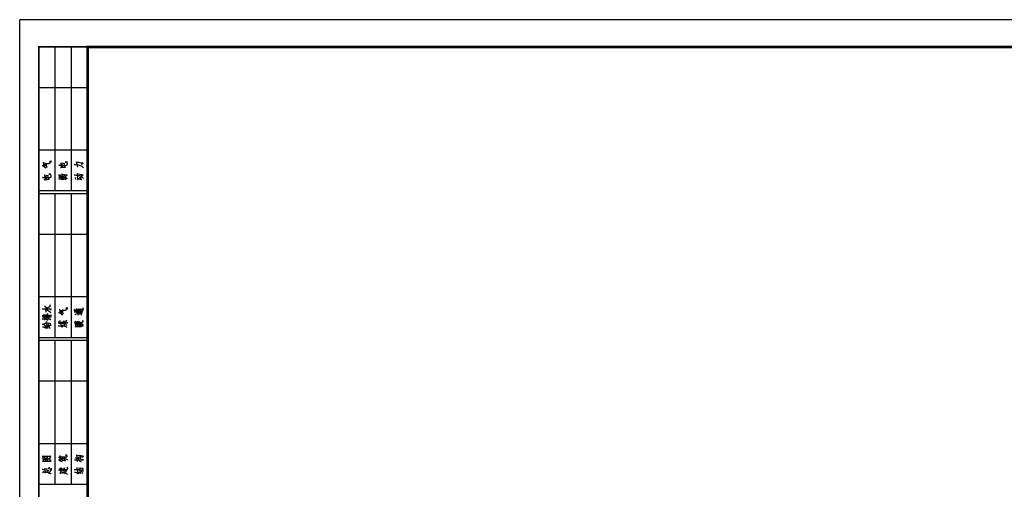
# Model space of a CAD drawing. Extents: x 181177 to 684562, y 355951 to 440739.
# Drawn here: x 181177 to 217443, y 423465 to 440739 of the extents above; entities that cross this region are included whole.
import ezdxf

# ---------------------------------------------------------------- set-up
doc = ezdxf.new("R2010")
doc.units = 0
doc.header["$LTSCALE"] = 1000
doc.header["$MEASUREMENT"] = 0
doc.layers.get('0').update_dxf_attribs({"linetype": 'CONTINUOUS'})
doc.layers.add('A-DOOR-WIN', color=241, linetype='CONTINUOUS')
doc.layers.add('TK0', color=62, linetype='CONTINUOUS')

# ---------------------------------------------------------------- blocks, each defined once
blk = doc.blocks.new('A0')
at = {"color": 72}
for p, q in [((8.26, 787.24), (8.39, 787.24)), ((8.39, 787.24), (8.7, 787.08)), ((8.7, 787.08), (9.14, 786.77)), ((8.75, 788.46), (8.72, 788.32)), ((8.72, 788.32), (8.83, 788.09)), ((9, 786.91), (8.75, 788.46)), ((8.83, 788.09), (8.82, 788.09)), ((9.3, 788.06), (9.27, 787.97)), ((9.27, 787.97), (9.33, 787.87)), ((9.47, 787.03), (9.3, 788.06)), ((9.33, 787.87), (9.32, 787.87)), ((9.49, 787.01), (9.47, 787.03)), ((9.47, 786.97), (9.49, 787.01)), ((9.77, 788.09), (9.68, 788.02)), ((9.68, 788.02), (9.82, 788.02)), ((10.04, 786.73), (9.77, 788.09)), ((9.82, 788.02), (10.23, 788.02)), ((10.23, 788.02), (10.48, 788.04)), ((10.48, 788.04), (10.67, 788.06)), ((10.67, 788.06), (10.84, 788.11)), ((10.84, 788.11), (11, 788.16)), ((11.66, 788.81), (10.95, 788.77)), ((10.95, 788.77), (11.58, 788.77)), ((11, 788.16), (11.14, 788.23)), ((11.14, 788.23), (11.28, 788.34)), ((11.28, 788.34), (11.42, 788.44)), ((11.42, 788.44), (11.53, 788.58)), ((11.53, 788.58), (11.58, 788.72)), ((11.58, 788.72), (11.66, 788.81)), ((11.58, 788.77), (11.58, 788.77)), ((14.36, 787.29), (14.47, 787.38)), ((14.47, 787.38), (14.44, 787.34)), ((14.44, 787.34), (15.1, 787.34)), ((15.04, 788.16), (15.13, 788.18)), ((16.4, 787.97), (15.04, 788.16)), ((15.1, 787.34), (16.4, 787.32)), ((15.13, 788.18), (15.32, 786.56)), ((15.76, 787.79), (15.75, 787.79)), ((15.87, 786.89), (15.76, 787.79)), ((16.56, 786.64), (16.4, 788.14)), ((16.4, 788.14), (16.4, 787.97)), ((16.4, 787.32), (16.92, 787.32)), ((17.44, 788.6), (16.78, 788.51)), ((16.78, 788.51), (17.42, 788.53)), ((16.92, 787.32), (17.2, 787.34)), ((17.2, 787.34), (17.33, 787.41)), ((17.33, 787.41), (17.47, 787.5)), ((17.42, 788.53), (17.41, 788.53)), ((17.47, 788.56), (17.44, 788.6)), ((17.5, 788.46), (17.47, 788.56)), ((17.47, 787.5), (17.53, 787.62)), ((17.55, 787.87), (17.5, 788.46)), ((17.53, 787.62), (17.55, 787.87)), ((20.03, 787.55), (20.13, 787.67)), ((20.13, 787.67), (20.11, 787.64)), ((20.11, 787.64), (20.66, 787.6)), ((20.66, 787.6), (21.21, 787.55)), ((20.93, 788.63), (20.91, 788.56)), ((20.91, 788.56), (21.32, 788.51)), ((21.35, 786.66), (20.93, 788.63)), ((21.21, 787.55), (21.57, 787.52)), ((21.32, 788.51), (21.79, 788.44)), ((21.57, 787.52), (21.95, 787.43)), ((21.79, 788.44), (22.2, 788.37)), ((21.95, 787.43), (22.28, 787.32)), ((22.2, 788.37), (22.62, 788.3)), ((22.28, 787.32), (22.62, 787.17)), ((22.62, 788.3), (22.97, 788.2)), ((22.62, 787.17), (22.86, 786.99)), ((22.7, 787.64), (23.19, 788.09)), ((23.28, 788.06), (22.7, 787.64)), ((22.86, 786.99), (23.17, 786.75)), ((22.97, 788.2), (23.19, 788.11)), ((23.19, 788.09), (23.18, 788.09)), ((23.19, 788.11), (23.28, 788.06)), ((9.05, 783.68), (9.14, 783.7)), ((10.4, 783.5), (9.05, 783.68)), ((9.14, 786.77), (9.44, 786.56)), ((9.14, 783.7), (9.33, 782.09)), ((9.44, 786.56), (9.71, 786.28)), ((9.71, 786.28), (9.71, 786.28)), ((10.01, 786.61), (10.07, 786.66)), ((10.07, 786.66), (10.04, 786.73)), ((10.56, 782.16), (10.4, 783.66)), ((10.4, 783.66), (10.4, 783.5)), ((11.44, 784.13), (10.78, 784.03)), ((10.78, 784.03), (11.42, 784.06)), ((11.42, 784.06), (11.41, 784.06)), ((11.47, 784.09), (11.44, 784.13)), ((11.5, 783.99), (11.47, 784.09)), ((11.55, 783.4), (11.5, 783.99)), ((11.53, 783.15), (11.55, 783.4)), ((14.49, 783.97), (14.38, 783.89)), ((14.38, 783.89), (15.1, 783.76)), ((14.6, 783.15), (14.49, 783.97)), ((15.02, 786.5), (15.21, 786.56)), ((15.1, 783.76), (15.07, 783.85)), ((15.07, 783.85), (15.16, 783.29)), ((15.21, 786.56), (15.6, 786.61)), ((15.32, 786.56), (15.31, 786.56)), ((15.62, 784.15), (15.51, 784.03)), ((15.51, 784.03), (15.95, 783.99)), ((15.6, 786.61), (16.2, 786.64)), ((15.73, 783.17), (15.62, 784.15)), ((15.95, 783.99), (16.53, 783.94)), ((16.01, 783.17), (16.2, 783.38)), ((16.2, 786.64), (16.26, 786.64)), ((16.2, 783.38), (16.31, 783.45)), ((16.26, 786.64), (16.86, 786.66)), ((16.31, 783.45), (16.4, 783.45)), ((16.34, 783.76), (16.33, 783.76)), ((16.89, 783.17), (16.34, 783.76)), ((16.4, 783.45), (16.39, 783.45)), ((16.53, 783.94), (17, 783.87)), ((16.86, 786.66), (16.56, 786.64)), ((17, 783.87), (17.31, 783.82)), ((17.11, 783.5), (17.47, 783.73)), ((17.53, 783.7), (17.11, 783.5)), ((17.31, 783.82), (17.44, 783.76)), ((17.44, 783.76), (17.53, 783.7)), ((17.47, 783.73), (17.46, 783.73)), ((20.41, 783.66), (20.05, 783.7)), ((20.05, 783.7), (20.05, 783.7)), ((20.85, 783.62), (20.41, 783.66)), ((21.35, 783.54), (20.85, 783.62)), ((21.26, 784.34), (21.18, 784.22)), ((21.18, 784.22), (21.57, 784.17)), ((21.43, 783.12), (21.26, 784.34)), ((21.68, 783.5), (21.35, 783.54)), ((21.57, 784.17), (22.12, 784.09)), ((22.04, 783.43), (21.68, 783.5)), ((22.45, 783.29), (22.04, 783.43)), ((22.12, 784.09), (22.59, 783.99)), ((22.59, 783.99), (22.95, 783.89)), ((22.73, 783.5), (23.22, 783.78)), ((23.28, 783.76), (22.73, 783.5)), ((22.95, 783.89), (23.22, 783.8)), ((23.17, 786.75), (23.3, 786.61)), ((23.22, 783.78), (23.21, 783.78)), ((23.22, 783.8), (23.28, 783.76)), ((23.3, 786.61), (23.44, 786.47)), ((23.44, 786.47), (23.43, 786.47)), ((8.37, 782.82), (8.48, 782.91)), ((8.48, 782.91), (8.45, 782.86)), ((8.45, 782.86), (9.11, 782.86)), ((9.03, 782.02), (9.22, 782.09)), ((9.11, 782.86), (10.4, 782.84)), ((9.22, 782.09), (9.6, 782.14)), ((9.33, 782.09), (9.32, 782.09)), ((9.6, 782.14), (10.21, 782.16)), ((9.77, 783.31), (9.76, 783.31)), ((9.88, 782.42), (9.77, 783.31)), ((10.21, 782.16), (10.26, 782.16)), ((10.26, 782.16), (10.86, 782.19)), ((10.4, 782.84), (10.92, 782.84)), ((10.86, 782.19), (10.56, 782.16)), ((10.92, 782.84), (11.2, 782.86)), ((11.2, 782.86), (11.33, 782.94)), ((11.33, 782.94), (11.47, 783.03)), ((11.47, 783.03), (11.53, 783.15)), ((14.55, 782.91), (14.44, 782.84)), ((14.44, 782.84), (15.16, 782.74)), ((14.66, 782.11), (14.55, 782.91)), ((15.16, 783.29), (14.93, 783.26)), ((14.93, 783.26), (15.82, 783.24)), ((15.27, 782.25), (15.04, 782.23)), ((15.04, 782.23), (15.87, 782.23)), ((15.16, 782.74), (15.16, 782.84)), ((15.16, 782.84), (15.27, 782.25)), ((15.68, 782.96), (15.62, 782.89)), ((15.62, 782.89), (16.53, 782.8)), ((15.82, 782.19), (15.68, 782.96)), ((15.82, 783.24), (15.73, 783.17)), ((15.87, 782.23), (15.82, 782.19)), ((16.04, 782.07), (16.2, 782.28)), ((16.2, 782.28), (16.34, 782.35)), ((16.34, 782.35), (16.33, 782.35)), ((16.37, 782.66), (16.36, 782.66)), ((16.86, 782.09), (16.37, 782.66)), ((16.53, 782.8), (16.86, 782.74)), ((16.86, 782.74), (17.14, 782.7)), ((16.89, 782), (16.86, 782.09)), ((16.92, 783.01), (16.89, 783.17)), ((17.14, 782.7), (17.33, 782.66)), ((17.14, 782.33), (17.44, 782.58)), ((17.5, 782.56), (17.14, 782.33)), ((17.33, 782.66), (17.44, 782.58)), ((17.44, 782.58), (17.43, 782.58)), ((17.44, 782.58), (17.5, 782.56)), ((20.71, 782.09), (20.55, 782.91)), ((20.55, 782.91), (20.55, 782.91)), ((21.49, 781.84), (21.26, 782.94)), ((21.26, 782.94), (21.26, 782.94)), ((21.4, 782.49), (21.62, 782.47)), ((21.62, 782.47), (22.75, 782.04)), ((21.98, 782.72), (22.39, 782.91)), ((22.37, 782.89), (21.98, 782.72)), ((22.28, 782.84), (22.27, 782.84)), ((22.64, 782.94), (22.28, 782.84)), ((22.78, 781.95), (22.37, 782.89)), ((22.39, 782.91), (22.64, 782.94)), ((22.75, 783.12), (22.45, 783.29)), ((23, 782.98), (22.75, 783.12)), ((22.75, 782.04), (22.78, 781.95)), ((23.25, 782.77), (23, 782.98)), ((23.5, 782.54), (23.25, 782.77)), ((8.26, 734.55), (8.5, 734.6)), ((8.5, 734.6), (11.31, 734.58)), ((9.03, 732.61), (9.02, 732.61)), ((9.16, 732.14), (9.03, 732.61)), ((9.11, 735.58), (9.3, 735.51)), ((9.3, 735.51), (9.96, 734.88)), ((9.44, 734.6), (9.77, 734.79)), ((9.6, 734.34), (9.52, 734.3)), ((9.52, 734.3), (9.9, 734.18)), ((9.63, 734.27), (9.6, 734.34)), ((9.77, 733.29), (9.63, 734.27)), ((9.66, 732.63), (9.79, 732.11)), ((9.77, 734.79), (10.15, 734.97)), ((9.9, 734.18), (10.29, 734.01)), ((9.96, 734.88), (9.95, 734.88)), ((10.15, 734.97), (10.59, 735.18)), ((10.29, 732.82), (10.26, 732.72)), ((10.26, 732.72), (10.34, 732.56)), ((10.29, 734.01), (10.62, 733.85)), ((10.45, 732.14), (10.29, 732.82)), ((10.59, 735.18), (11.06, 735.42)), ((10.62, 733.85), (10.89, 733.66)), ((10.89, 735.32), (11.17, 735.54)), ((10.89, 733.66), (11.17, 733.46)), ((11.06, 735.42), (11.22, 735.51)), ((11.22, 735.96), (11.14, 735.51)), ((11.14, 735.51), (11.14, 735.51)), ((11.17, 735.54), (11.17, 735.54)), ((11.17, 733.46), (11.39, 733.24)), ((11.22, 735.51), (11.22, 735.96)), ((11.69, 734.53), (11.25, 734.11)), ((11.25, 734.11), (11.61, 734.53)), ((11.31, 734.58), (11.55, 734.55)), ((11.39, 733.24), (11.5, 733.13)), ((11.5, 733.13), (11.5, 733.13)), ((11.55, 734.55), (11.69, 734.53)), ((11.61, 734.53), (11.6, 734.53)), ((14.25, 733.25), (14.38, 733.25)), ((14.38, 733.25), (14.69, 733.08)), ((14.69, 733.08), (15.13, 732.78)), ((14.74, 734.47), (14.71, 734.33)), ((14.71, 734.33), (14.82, 734.09)), ((14.99, 732.92), (14.74, 734.47)), ((14.82, 734.09), (14.81, 734.09)), ((15.13, 732.78), (15.43, 732.57)), ((15.29, 734.06), (15.27, 733.98)), ((15.27, 733.98), (15.32, 733.88)), ((15.46, 733.04), (15.29, 734.06)), ((15.32, 733.88), (15.31, 733.88)), ((15.49, 733.02), (15.46, 733.04)), ((15.46, 732.96), (15.49, 733.02)), ((15.76, 734.09), (15.68, 734.02)), ((15.68, 734.02), (15.82, 734.02)), ((16.04, 732.73), (15.76, 734.09)), ((15.82, 734.02), (16.23, 734.02)), ((16.01, 732.61), (16.06, 732.66)), ((16.06, 732.66), (16.04, 732.73)), ((16.23, 734.02), (16.48, 734.04)), ((16.48, 734.04), (16.67, 734.06)), ((16.67, 734.06), (16.84, 734.11)), ((16.84, 734.11), (17, 734.16)), ((17.66, 734.82), (16.95, 734.77)), ((16.95, 734.77), (17.58, 734.77)), ((17, 734.16), (17.14, 734.23)), ((17.14, 734.23), (17.28, 734.35)), ((17.28, 734.35), (17.42, 734.44)), ((17.42, 734.44), (17.53, 734.58)), ((17.53, 734.58), (17.58, 734.72)), ((17.58, 734.77), (17.57, 734.77)), ((17.58, 734.72), (17.66, 734.82)), ((20.16, 734.33), (20.11, 734.3)), ((20.11, 734.3), (20.77, 733.88)), ((20.3, 733.25), (20.16, 734.33)), ((20.41, 732.47), (20.74, 732.73)), ((20.55, 733.6), (20.8, 733.9)), ((20.77, 733.88), (20.55, 733.6)), ((20.74, 732.73), (20.93, 732.8)), ((20.8, 733.9), (20.91, 733.95)), ((20.8, 733.22), (21.1, 733.29)), ((20.93, 734.53), (20.82, 734.49)), ((20.82, 734.49), (21.68, 734.47)), ((20.91, 733.95), (20.9, 733.95)), ((20.96, 734.14), (20.93, 734.53)), ((20.93, 732.8), (20.93, 732.8)), ((21.02, 733.72), (20.96, 734.14)), ((21.07, 733.29), (21.02, 733.72)), ((21.04, 733.83), (21.73, 733.83)), ((21.1, 733.29), (22.34, 733.29)), ((21.4, 732.99), (21.35, 732.92)), ((21.35, 732.92), (21.51, 732.85)), ((21.57, 732.24), (21.4, 732.99)), ((21.43, 734.23), (21.42, 734.23)), ((21.57, 733.48), (21.43, 734.23)), ((21.51, 732.85), (21.76, 732.73)), ((21.68, 734.47), (22.2, 734.44)), ((21.73, 733.83), (22.39, 733.86)), ((21.76, 732.73), (21.87, 732.71)), ((21.87, 732.71), (22.01, 732.73)), ((21.9, 734.28), (21.89, 734.28)), ((22.06, 733.48), (21.9, 734.28)), ((22.01, 732.73), (22.17, 732.8)), ((22.17, 732.8), (22.37, 732.83)), ((22.2, 734.44), (22.64, 734.42)), ((22.23, 733.29), (22.22, 733.29)), ((22.51, 733.25), (22.23, 733.29)), ((22.26, 733.86), (22.25, 733.86)), ((22.59, 733.81), (22.26, 733.86)), ((22.34, 733.29), (22.7, 733.29)), ((22.37, 732.83), (22.64, 732.75)), ((22.39, 733.86), (22.42, 733.86)), ((22.42, 733.86), (22.78, 733.86)), ((22.51, 734.11), (22.5, 734.11)), ((22.84, 734.39), (22.51, 734.11)), ((22.7, 733.29), (22.51, 733.25)), ((22.78, 733.86), (22.59, 733.81)), ((22.64, 734.42), (22.84, 734.39)), ((22.64, 732.75), (22.81, 732.71)), ((22.78, 732.41), (22.81, 732.61)), ((22.81, 732.71), (22.8, 732.71)), ((22.81, 732.61), (22.89, 732.92)), ((22.89, 732.92), (22.95, 733.22)), ((22.95, 733.22), (23.11, 733.67)), ((23.11, 733.67), (23.25, 734.06)), ((23.39, 734.37), (23.19, 734.91)), ((23.19, 734.91), (23.33, 734.37)), ((23.25, 734.06), (23.39, 734.37)), ((23.28, 734.11), (23.27, 734.11)), ((23.33, 734.37), (23.28, 734.11)), ((8.26, 732.05), (8.39, 732.14)), ((8.26, 730.82), (8.42, 730.92)), ((8.39, 732.14), (8.34, 732.09)), ((8.34, 732.09), (11.66, 732.11)), ((8.42, 730.92), (8.34, 730.88)), ((8.34, 730.88), (11.09, 730.88)), ((8.42, 731.56), (8.56, 731.65)), ((8.56, 731.65), (8.5, 731.62)), ((8.5, 731.62), (11.53, 731.62)), ((8.61, 728.88), (9.88, 729.56)), ((9.11, 731.25), (9.1, 731.25)), ((9.3, 730.33), (9.11, 731.25)), ((9.3, 731.62), (9.29, 731.62)), ((9.41, 731.21), (9.3, 731.62)), ((9.66, 731.23), (9.65, 731.23)), ((10.34, 730.29), (9.66, 731.23)), ((9.82, 729.59), (9.68, 729.47)), ((9.68, 729.47), (9.68, 729.47)), ((9.79, 732.11), (9.79, 732.11)), ((9.9, 729.94), (9.82, 729.59)), ((9.82, 729.19), (9.93, 728.44)), ((9.88, 731.56), (9.99, 731.21)), ((9.88, 729.56), (9.9, 729.94)), ((9.99, 731.21), (9.98, 731.21)), ((10.29, 729.29), (10.4, 729.35)), ((11.25, 729.19), (10.29, 729.29)), ((10.34, 732.56), (10.34, 732.56)), ((10.4, 729.35), (10.48, 728.46)), ((10.59, 731.15), (10.45, 731.6)), ((10.45, 731.6), (10.45, 731.6)), ((11.28, 731.6), (11.06, 731.62)), ((11.06, 731.62), (11.06, 731.62)), ((11.09, 730.88), (11.33, 730.85)), ((11.09, 730.45), (11.33, 730.85)), ((11.39, 730.82), (11.09, 730.45)), ((11.39, 732.09), (11.11, 732.11)), ((11.11, 732.11), (11.11, 732.11)), ((11.31, 728.49), (11.25, 729.31)), ((11.25, 729.31), (11.25, 729.19)), ((11.53, 731.62), (11.28, 731.6)), ((11.33, 730.85), (11.39, 730.82)), ((11.33, 730.85), (11.33, 730.85)), ((11.66, 732.11), (11.39, 732.09)), ((14.22, 729.78), (14.38, 729.81)), ((14.3, 729.1), (14.29, 729.1)), ((14.44, 729.12), (14.3, 729.1)), ((14.38, 729.81), (15.76, 729.69)), ((15.21, 729.12), (14.44, 729.12)), ((15.02, 728.77), (14.82, 730.22)), ((14.82, 730.22), (14.82, 730.16)), ((14.82, 730.16), (14.88, 729.95)), ((14.88, 729.95), (14.87, 729.95)), ((15.95, 729.12), (15.21, 729.12)), ((15.32, 729.57), (15.31, 729.57)), ((15.4, 729.12), (15.32, 729.57)), ((15.43, 732.57), (15.71, 732.29)), ((15.71, 732.29), (15.7, 732.29)), ((15.76, 729.69), (15.73, 729.75)), ((15.73, 729.75), (15.82, 729.1)), ((15.82, 729.1), (15.95, 729.12)), ((15.95, 729.38), (16.01, 729.4)), ((16.01, 729.4), (17.66, 729.38)), ((16.4, 728.77), (16.23, 730.18)), ((16.23, 730.18), (16.23, 730.08)), ((16.23, 730.08), (16.29, 729.87)), ((16.29, 729.87), (16.28, 729.87)), ((16.34, 729.5), (17.14, 730.01)), ((16.37, 729.29), (16.73, 729.03)), ((16.73, 729.03), (16.92, 728.87)), ((17, 729.89), (16.99, 729.89)), ((17.11, 730.01), (17, 729.89)), ((17.2, 730.39), (17.11, 730.01)), ((17.14, 730.01), (17.2, 730.39)), ((17.2, 729.38), (17.19, 729.38)), ((17.47, 729.36), (17.2, 729.38)), ((17.66, 729.38), (17.47, 729.36)), ((20.11, 729.78), (20.19, 729.71)), ((20.19, 729.71), (20.35, 729.43)), ((20.35, 729.43), (20.46, 729.05)), ((20.46, 729.89), (20.58, 729.87)), ((20.46, 729.05), (20.52, 728.77)), ((20.55, 729.22), (20.8, 729.29)), ((20.58, 729.87), (20.99, 729.64)), ((20.8, 729.29), (20.88, 729.29)), ((20.88, 729.29), (20.99, 729.29)), ((20.99, 729.64), (20.99, 729.64)), ((20.99, 729.29), (20.99, 729.29)), ((21.13, 729.87), (21.1, 729.81)), ((21.1, 729.81), (21.18, 729.67)), ((21.32, 728.75), (21.13, 729.87)), ((21.18, 729.67), (21.18, 729.67)), ((21.32, 729.17), (21.43, 729.2)), ((21.43, 729.2), (21.87, 729.05)), ((21.54, 730.04), (21.51, 729.97)), ((21.51, 729.97), (21.57, 729.81)), ((21.79, 728.61), (21.54, 730.04)), ((21.57, 729.81), (21.56, 729.81)), ((21.87, 729.05), (22.15, 728.93)), ((21.98, 729.81), (21.93, 729.78)), ((21.93, 729.78), (22.28, 729.59)), ((22.12, 729.1), (21.98, 729.81)), ((22.06, 729.01), (22.12, 729.1)), ((22.28, 729.59), (22.51, 729.45)), ((22.31, 729.1), (23.22, 729.78)), ((22.31, 729.05), (22.31, 729.1)), ((22.51, 729.45), (22.67, 729.34)), ((22.67, 729.34), (22.89, 729.15)), ((22.81, 732.22), (22.78, 732.41)), ((22.89, 729.15), (23.06, 728.93)), ((23.08, 729.67), (23.07, 729.67)), ((23.19, 729.81), (23.08, 729.67)), ((23.25, 730.2), (23.19, 729.81)), ((23.22, 729.78), (23.25, 730.2)), ((8.31, 728.93), (8.45, 728.93)), ((8.45, 728.93), (8.78, 728.84)), ((8.45, 727.94), (8.64, 727.9)), ((8.64, 727.9), (9.14, 727.67)), ((8.78, 728.84), (9.11, 728.67)), ((9.11, 728.67), (9.52, 728.46)), ((9.14, 727.67), (9.68, 727.39)), ((9.19, 728.18), (9.27, 728.16)), ((9.27, 728.16), (9.88, 727.83)), ((9.52, 728.46), (9.79, 728.3)), ((9.58, 728.02), (9.57, 728.02)), ((9.71, 727.34), (9.58, 728.02)), ((9.68, 727.39), (9.71, 727.34)), ((9.79, 728.3), (10.1, 728.06)), ((9.88, 727.83), (10.12, 727.69)), ((9.93, 728.44), (9.93, 728.44)), ((10.1, 728.06), (10.09, 728.06)), ((10.12, 727.69), (10.45, 727.45)), ((10.23, 728.44), (10.48, 728.46)), ((10.51, 727.39), (10.26, 728.2)), ((10.26, 728.2), (10.26, 728.2)), ((10.45, 727.45), (10.51, 727.39)), ((10.48, 728.46), (11.03, 728.49)), ((10.48, 728.46), (10.48, 728.46)), ((11.25, 727.22), (10.81, 728.18)), ((10.81, 728.18), (10.81, 728.18)), ((11.03, 728.49), (11.61, 728.51)), ((11.61, 728.51), (11.31, 728.49)), ((14.33, 728.3), (14.49, 728.38)), ((14.49, 728.38), (14.44, 728.35)), ((14.44, 728.35), (15.24, 728.35)), ((15.21, 728.68), (15.4, 728.63)), ((15.24, 728.35), (15.57, 728.33)), ((15.24, 727.89), (15.62, 728.07)), ((15.4, 728.63), (15.84, 728.3)), ((15.57, 728.33), (15.87, 728.3)), ((15.6, 728.05), (15.59, 728.05)), ((15.87, 728.07), (15.6, 728.05)), ((15.62, 728.07), (15.73, 728.07)), ((15.73, 728.07), (15.87, 728.07)), ((15.84, 728.3), (15.83, 728.3)), ((15.87, 728.3), (16.12, 728.28)), ((16.12, 728.28), (16.34, 728.24)), ((16.26, 728.28), (16.42, 728.52)), ((16.34, 728.24), (16.56, 728.19)), ((16.42, 728.52), (16.53, 728.58)), ((16.53, 728.58), (16.67, 728.63)), ((16.56, 728.19), (16.75, 728.12)), ((16.67, 728.63), (16.66, 728.63)), ((16.75, 728.12), (16.95, 728.03)), ((16.92, 728.87), (17.06, 728.68)), ((16.95, 728.03), (17.14, 727.91)), ((17.06, 728.68), (17.2, 728.54)), ((17.14, 727.91), (17.36, 727.77)), ((17.2, 728.54), (17.28, 728.38)), ((17.28, 728.38), (17.27, 728.38)), ((17.36, 727.77), (17.35, 727.77)), ((20.41, 727.95), (20.66, 728)), ((20.44, 728.49), (20.52, 728.54)), ((22.04, 728.44), (20.44, 728.49)), ((20.52, 728.77), (20.52, 728.77)), ((20.52, 728.54), (20.63, 728)), ((20.63, 728), (20.63, 728)), ((20.66, 728), (22.28, 728.03)), ((20.71, 728.79), (20.93, 728.91)), ((20.93, 728.91), (21.1, 728.93)), ((21.1, 728.93), (21.09, 728.93)), ((21.43, 728.03), (21.37, 728.3)), ((21.37, 728.3), (21.37, 728.3)), ((22.37, 728.42), (22.04, 728.44)), ((22.15, 728.93), (22.39, 728.79)), ((22.26, 728.3), (22.37, 728.42)), ((22.31, 728), (22.26, 728.3)), ((22.28, 728.03), (22.7, 728)), ((22.7, 728), (22.31, 728)), ((22.39, 728.79), (22.67, 728.61)), ((22.67, 728.61), (22.95, 728.42)), ((22.95, 728.42), (23.14, 728.24)), ((23.06, 728.93), (23.19, 728.73)), ((23.14, 728.24), (23.33, 728.05)), ((23.19, 728.73), (23.3, 728.56)), ((23.3, 728.56), (23.36, 728.44)), ((23.33, 728.05), (23.32, 728.05)), ((23.36, 728.44), (23.35, 728.44)), ((8.37, 678.45), (8.72, 678.5)), ((8.56, 680.49), (8.48, 680.42)), ((8.48, 680.42), (8.72, 680.37)), ((8.72, 678.52), (8.56, 680.49)), ((8.72, 680.37), (11.2, 680.35)), ((8.72, 678.5), (11.55, 678.55)), ((8.75, 679.29), (8.89, 679.29)), ((8.89, 679.29), (9.3, 679.09)), ((9.11, 679.93), (9.03, 679.86)), ((9.03, 679.86), (9.55, 679.56)), ((9.19, 679.27), (9.11, 679.93)), ((9.16, 679.18), (9.19, 679.27)), ((9.3, 679.09), (9.63, 678.82)), ((9.47, 679.21), (10.18, 679.93)), ((9.47, 679.13), (9.47, 679.21)), ((9.55, 679.56), (9.82, 679.32)), ((9.63, 678.82), (9.77, 678.71)), ((9.77, 678.71), (9.76, 678.71)), ((9.82, 679.32), (10.04, 679.11)), ((10.04, 679.11), (10.23, 678.9)), ((10.07, 679.81), (10.06, 679.81)), ((10.12, 679.93), (10.07, 679.81)), ((10.18, 680.19), (10.12, 679.93)), ((10.15, 679.25), (10.34, 679.51)), ((10.18, 679.93), (10.18, 680.19)), ((10.23, 678.9), (10.37, 678.66)), ((10.34, 679.51), (10.48, 679.62)), ((10.37, 678.66), (10.37, 678.66)), ((10.48, 679.62), (10.48, 679.62)), ((10.62, 679.15), (10.81, 679.46)), ((10.81, 679.46), (10.95, 679.6)), ((10.95, 679.6), (10.95, 679.6)), ((11.2, 680.35), (11.47, 680.33)), ((11.25, 680.19), (11.22, 680.07)), ((11.22, 680.07), (11.25, 679.84)), ((11.47, 680.33), (11.25, 680.17)), ((11.25, 678.52), (11.25, 680.19)), ((11.25, 680.17), (11.25, 680.17)), ((11.25, 679.84), (11.25, 679.84)), ((11.55, 678.55), (11.25, 678.52)), ((14.27, 680), (14.41, 679.97)), ((14.27, 679.01), (14.41, 679.01)), ((14.41, 679.97), (14.8, 679.81)), ((14.41, 679.01), (15.07, 678.68)), ((14.8, 679.81), (15.13, 679.62)), ((14.85, 680.56), (14.84, 680.56)), ((14.85, 679.53), (14.84, 679.53)), ((14.93, 679.76), (14.85, 680.56)), ((14.93, 678.78), (14.85, 679.53)), ((14.93, 680), (15.24, 680.14)), ((14.93, 678.97), (15.21, 679.06)), ((15.07, 678.68), (15.32, 678.55)), ((15.13, 679.62), (15.35, 679.51)), ((15.21, 679.06), (15.29, 679.09)), ((15.24, 680.14), (15.38, 680.17)), ((15.29, 679.09), (15.46, 679.09)), ((15.32, 678.55), (15.49, 678.41)), ((15.35, 679.51), (15.34, 679.51)), ((15.38, 680.17), (15.37, 680.17)), ((15.46, 679.09), (15.45, 679.09)), ((15.49, 678.41), (15.62, 678.31)), ((15.51, 679.51), (15.76, 679.53)), ((15.62, 680.19), (15.57, 680.11)), ((15.57, 680.11), (15.73, 680.11)), ((15.62, 678.31), (15.61, 678.31)), ((15.73, 679.56), (15.62, 680.19)), ((15.68, 679.23), (15.67, 679.23)), ((15.84, 678.48), (15.68, 679.23)), ((15.73, 680.11), (17.06, 680.09)), ((15.76, 679.53), (16.12, 679.56)), ((15.79, 678.9), (16.7, 678.9)), ((16.12, 679.56), (16.45, 679.51)), ((16.31, 679.56), (16.59, 679.84)), ((16.45, 679.51), (16.78, 679.44)), ((16.51, 679.29), (16.5, 679.29)), ((16.89, 678.43), (16.51, 679.29)), ((16.59, 679.84), (16.7, 679.88)), ((16.7, 679.88), (16.69, 679.88)), ((16.7, 678.9), (16.69, 678.9)), ((16.78, 679.44), (17, 679.34)), ((17.36, 680.66), (16.81, 680.66)), ((16.81, 680.66), (17.36, 680.6)), ((17, 679.34), (17.2, 679.23)), ((17.06, 680.09), (17.25, 680.09)), ((17.2, 679.23), (17.42, 679.06)), ((17.25, 680.09), (17.36, 680.14)), ((17.36, 680.6), (17.35, 680.6)), ((17.39, 680.6), (17.36, 680.66)), ((17.36, 680.14), (17.42, 680.21)), ((17.42, 680.3), (17.39, 680.6)), ((17.42, 680.21), (17.42, 680.3)), ((17.42, 679.06), (17.58, 678.94)), ((17.58, 678.94), (17.64, 678.88)), ((17.64, 678.88), (17.63, 678.88)), ((20.16, 678.92), (20.3, 678.94)), ((20.3, 678.94), (23.47, 678.97)), ((20.38, 679.76), (20.63, 679.74)), ((20.63, 679.74), (21.13, 679.64)), ((21.01, 680.72), (20.93, 680.66)), ((20.93, 680.66), (21.13, 680.63)), ((21.18, 679.76), (21.01, 680.72)), ((21.13, 679.39), (21.12, 679.39)), ((21.13, 680.63), (21.18, 680.63)), ((21.13, 679.64), (21.43, 679.56)), ((21.26, 678.38), (21.13, 679.39)), ((21.15, 679.64), (21.18, 679.76)), ((21.18, 680.63), (22.37, 680.54)), ((21.35, 678.94), (21.84, 678.71)), ((21.43, 679.56), (21.73, 679.44)), ((21.54, 679.88), (21.7, 679.86)), ((21.54, 678.99), (21.81, 679.25)), ((21.7, 679.86), (22.26, 679.62)), ((21.73, 679.44), (21.95, 679.34)), ((21.81, 679.25), (21.81, 679.25)), ((21.84, 678.71), (22.17, 678.55)), ((21.95, 679.34), (21.94, 679.34)), ((22.09, 680), (22.42, 680.21)), ((22.17, 678.55), (22.42, 678.41)), ((22.26, 679.62), (22.53, 679.51)), ((22.34, 680.14), (22.33, 680.14)), ((22.56, 679.44), (22.34, 680.14)), ((22.37, 680.54), (22.42, 680.54)), ((22.42, 680.54), (22.78, 680.49)), ((22.42, 680.21), (22.59, 680.21)), ((22.42, 678.41), (22.64, 678.25)), ((22.53, 679.51), (22.56, 679.44)), ((22.59, 680.21), (22.58, 680.21)), ((22.64, 678.25), (22.63, 678.25)), ((22.78, 680.49), (23.11, 680.42)), ((22.81, 678.97), (22.8, 678.97)), ((23.22, 678.94), (22.81, 678.97)), ((23, 679.9), (23.41, 680.33)), ((23.47, 680.3), (23, 679.9)), ((23.11, 680.42), (23.33, 680.35)), ((23.47, 678.97), (23.22, 678.94)), ((23.25, 680.37), (23.24, 680.37)), ((23.41, 680.33), (23.25, 680.37)), ((23.33, 680.35), (23.47, 680.3)), ((8.23, 675.57), (8.37, 675.55)), ((8.37, 675.55), (9.3, 675.17)), ((8.42, 674.35), (8.83, 674.71)), ((8.83, 674.71), (8.97, 674.73)), ((8.97, 674.73), (8.96, 674.73)), ((9.11, 675.69), (9.19, 675.78)), ((10.04, 675.57), (9.11, 675.69)), ((9.19, 675.78), (9.25, 675.53)), ((9.25, 675.53), (9.41, 674.38)), ((9.3, 675.17), (9.29, 675.17)), ((10.07, 675.22), (10.04, 675.67)), ((10.04, 675.67), (10.04, 675.57)), ((10.15, 674.4), (10.07, 675.22)), ((10.45, 674.87), (10.7, 675.15)), ((10.56, 675.74), (10.86, 676.06)), ((10.7, 675.15), (10.75, 675.2)), ((10.75, 675.2), (10.84, 675.22)), ((10.84, 675.22), (10.84, 675.22)), ((10.86, 676.06), (10.95, 676.13)), ((10.86, 674.45), (11.06, 674.57)), ((10.95, 676.13), (11.11, 676.18)), ((11.06, 674.57), (11.25, 674.73)), ((11.72, 675.76), (11.09, 675.59)), ((11.09, 675.59), (11.72, 675.71)), ((11.11, 676.18), (11.11, 676.18)), ((11.25, 674.73), (11.42, 674.89)), ((11.42, 674.89), (11.55, 675.08)), ((11.55, 675.08), (11.64, 675.29)), ((11.64, 675.29), (11.72, 675.59)), ((11.72, 675.74), (11.71, 675.74)), ((11.72, 675.59), (11.72, 675.76)), ((11.72, 675.71), (11.72, 675.74)), ((14.25, 675.31), (14.44, 675.34)), ((14.44, 675.34), (17.22, 675.31)), ((14.85, 675.94), (14.74, 675.86)), ((14.74, 675.86), (15.76, 675.71)), ((15.02, 674.87), (14.85, 675.94)), ((15.24, 676.2), (15.23, 676.2)), ((15.43, 674.65), (15.24, 676.2)), ((15.76, 674.59), (15.71, 674.54)), ((15.76, 675.71), (15.73, 675.78)), ((15.73, 675.78), (15.84, 674.94)), ((15.9, 674.08), (15.76, 674.59)), ((15.84, 674.94), (15.83, 674.94)), ((16.12, 675.83), (16.11, 675.83)), ((16.26, 674.87), (16.12, 675.83)), ((16.51, 676.06), (16.48, 676)), ((16.48, 676), (16.53, 675.92)), ((16.62, 674.75), (16.51, 676.06)), ((16.53, 675.92), (16.52, 675.92)), ((16.78, 675.31), (16.77, 675.31)), ((17.03, 675.27), (16.78, 675.31)), ((16.86, 674.49), (17.06, 674.77)), ((17.22, 675.31), (17.03, 675.27)), ((17.06, 674.77), (17.31, 675.15)), ((17.31, 675.15), (17.47, 675.45)), ((17.47, 675.45), (17.5, 675.5)), ((17.5, 675.5), (17.66, 675.76)), ((17.53, 675.53), (17.52, 675.53)), ((17.66, 675.76), (17.53, 676.35)), ((17.53, 676.35), (17.53, 676.32)), ((17.53, 676.32), (17.61, 675.78)), ((17.61, 675.78), (17.53, 675.53)), ((20.11, 675.41), (20.22, 675.45)), ((20.22, 675.45), (21.04, 675.45)), ((21.04, 675.45), (21.9, 675.43)), ((21.32, 674.87), (21.15, 676.2)), ((21.15, 676.2), (21.15, 676.2)), ((21.29, 674.59), (21.15, 674.59)), ((21.15, 674.59), (21.37, 674.57)), ((21.51, 674.52), (21.29, 674.59)), ((21.32, 674.84), (21.32, 674.87)), ((21.37, 674.57), (22.28, 674.14)), ((21.98, 674.92), (21.84, 676.04)), ((21.84, 676.04), (21.84, 676.04)), ((21.9, 675.43), (21.89, 675.43)), ((22.2, 674.73), (22.19, 674.73)), ((22.45, 673.98), (22.2, 674.73)), ((23.28, 675.86), (22.31, 675.92)), ((22.31, 675.92), (22.42, 675.9)), ((22.31, 674.96), (22.53, 674.98)), ((22.42, 675.9), (22.39, 676)), ((22.39, 676), (22.53, 675.01)), ((22.53, 675.01), (22.52, 675.01)), ((22.53, 674.98), (23.39, 675.01)), ((22.78, 674.8), (22.77, 674.8)), ((23.25, 673.84), (22.78, 674.8)), ((23.36, 674.96), (23.25, 675.92)), ((23.25, 675.92), (23.28, 675.86)), ((23.55, 675.01), (23.36, 674.96)), ((23.39, 675.01), (23.55, 675.01)), ((9.14, 674.31), (9.38, 674.38)), ((9.38, 674.38), (10.01, 674.43)), ((9.41, 674.38), (9.4, 674.38)), ((10.01, 674.43), (10.37, 674.45)), ((10.37, 674.45), (10.15, 674.4)), ((10.59, 674.08), (10.81, 674.08)), ((10.64, 674.35), (10.86, 674.45)), ((10.81, 674.08), (11.03, 674.05)), ((11.03, 674.05), (11.22, 673.98)), ((11.22, 673.98), (11.42, 673.91)), ((11.42, 673.91), (11.5, 673.88)), ((11.5, 673.88), (11.5, 673.88)), ((14.96, 674.52), (14.91, 674.43)), ((14.91, 674.43), (15.13, 674.38)), ((15.04, 673.88), (14.96, 674.52)), ((15.13, 674.38), (15.95, 674.12)), ((15.71, 674.54), (16.15, 674.45)), ((15.95, 674.12), (15.9, 674.08)), ((16.15, 674.45), (16.53, 674.35)), ((16.51, 673.79), (16.62, 674.02)), ((16.53, 674.35), (16.78, 674.24)), ((16.62, 674.02), (16.7, 674.21)), ((16.7, 674.21), (16.86, 674.49)), ((16.78, 674.24), (17, 674.12)), ((17, 674.12), (17.28, 673.93)), ((17.28, 673.93), (17.47, 673.77)), ((17.47, 673.77), (17.58, 673.65)), ((17.58, 673.65), (17.57, 673.65)), ((20.19, 674.52), (20.38, 674.49)), ((20.38, 674.49), (20.9, 674.28)), ((20.9, 674.28), (21.57, 673.96)), ((21.62, 673.86), (21.51, 674.52)), ((21.57, 673.96), (21.62, 673.86)), ((22.28, 674.14), (22.39, 674.1)), ((22.39, 674.1), (22.45, 673.98))]:
    blk.add_line(p, q, dxfattribs=at)
at = {"layer": 'TK0', "linetype": 'Continuous'}
for p, q in [((1188.99, 840.9), (-0.01, 840.9)), ((-0.01, -0.1), (-0.01, 840.9)), ((12.99, 830.9), (12.99, 777.9)), ((18.99, 830.9), (18.99, 777.9)), ((1178.99, 830.9), (24.99, 830.9)), ((24.99, 9.9), (24.99, 830.9)), ((24.99, 815.9), (6.99, 815.9)), ((24.99, 792.9), (6.99, 792.9)), ((24.99, 777.9), (6.99, 777.9)), ((24.99, 776.9), (6.99, 776.9)), ((12.99, 776.9), (12.99, 723.9)), ((18.99, 776.9), (18.99, 723.9)), ((24.99, 761.9), (6.99, 761.9)), ((24.99, 738.9), (6.99, 738.9)), ((24.99, 723.9), (6.99, 723.9)), ((24.99, 722.9), (6.99, 722.9)), ((12.99, 722.9), (12.99, 669.9)), ((18.99, 722.9), (18.99, 669.9)), ((24.99, 707.9), (6.99, 707.9)), ((24.99, 684.9), (6.99, 684.9)), ((24.99, 669.9), (6.99, 669.9))]:
    blk.add_line(p, q, dxfattribs=at)
blk.add_lwpolyline([(24.99, 661.9, 0.6, 0.6, 0), (6.99, 661.9, 0.6, 0.6, 0), (6.99, 830.9, 0.6, 0.6, 0), (24.99, 830.9, 0, 0, 0)], format="xyseb", dxfattribs=at)
at = {"layer": 'TK0', "linetype": 'Continuous', "const_width": 1}
blk.add_lwpolyline([(1178.99, 9.9), (1178.99, 830.9), (24.99, 830.9), (24.99, 9.9)], close=True, dxfattribs=at)

msp = doc.modelspace()

# ---------------------------------------------------------------- block references
at = {"layer": 'A-DOOR-WIN', "xscale": 100, "yscale": 100, "zscale": 100}
msp.add_blockref('A0', (181177.752, 356649.028), dxfattribs=at)

doc.saveas('drawing.dxf')
